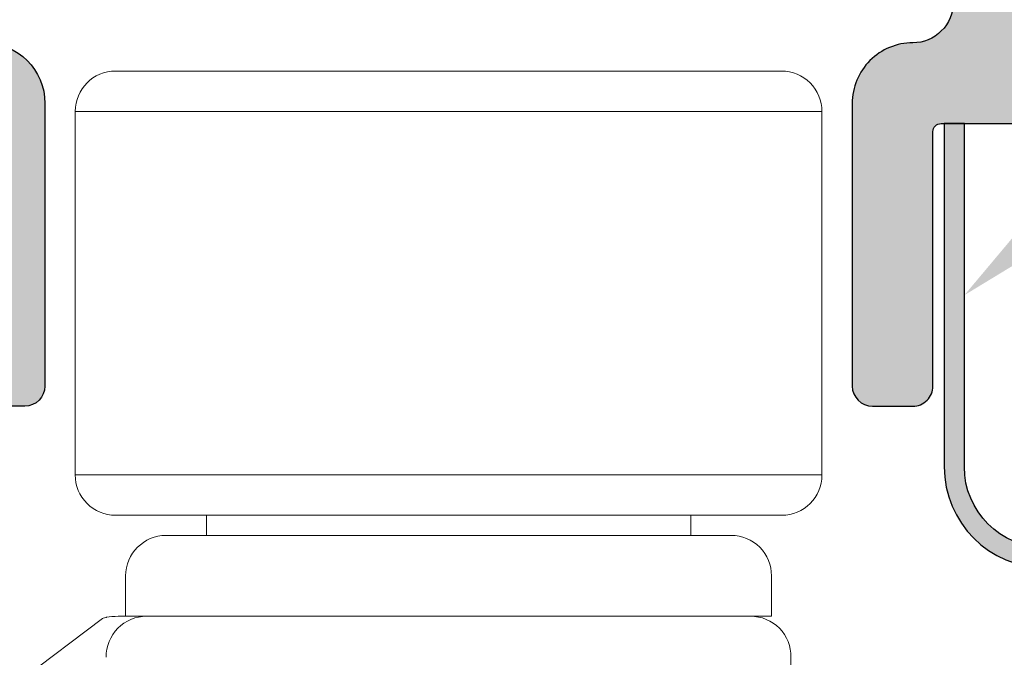
# Model space of a CAD drawing. Units: millimetres. Extents: x -3805 to 9591, y -1770 to 4531.
# Drawn here: x 1459 to 1483, y 1143 to 1159 of the extents above; entities that cross this region are included whole.
import ezdxf
from ezdxf import colors
from ezdxf.entities.mleader import LeaderData, LeaderLine
from ezdxf.math import Vec2, Vec3

# ---------------------------------------------------------------- set-up
doc = ezdxf.new("R2010")
doc.units = ezdxf.units.MM
doc.header["$LTSCALE"] = 0.838525
doc.layers.add('arcering 254', color=254, linetype='Continuous')
doc.layers.add('gray', color=252, linetype='Continuous')
doc.styles.add('profielen', font='micross.ttf')

# ---------------------------------------------------------------- blocks, each defined once
blk = doc.blocks.new('wiel_top')
at = {"layer": 'gray', "lineweight": 0}
for p, q in [((8.2500000000001, -7.105427357601002e-13), (-8.2500000000001, 7.105427357601002e-13)), ((-9.250000000000199, -0.9999999999991758), (9.250000000000028, -1.000000000000767)), ((-9.250000000001023, -9.999999999998835), (-9.250000000000199, -0.9999999999991758)), ((9.24999999999919, -10.00000000000037), (9.25, -1.000000000000767)), ((9.24999999999919, -10.00000000000043), (-9.250000000001037, -9.999999999998835)), ((-8.250000000001108, -10.99999999999883), (8.24999999999909, -11.00000000000026)), ((-6.000000000001208, -11.49999999999906), (-6.000000000001165, -10.99999999999912)), ((5.999999999999062, -11.50000000000009), (5.999999999999105, -11.00000000000009)), ((6.999999999999005, -11.5000000000002), (-7.000000000001194, -11.49999999999895)), ((-8.000000000001307, -12.49999999999883), (-8.000000000001393, -13.49999999999883)), ((7.999999999998948, -12.5000000000002), (7.999999999998849, -13.5000000000002)), ((7.999999999998835, -13.5000000000002), (-8.000000000001393, -13.49999999999883)), ((8.57078098167765, -13.55333729541456), (21.35588557839282, -23.18760464525823)), ((-8.298962120440422, -25.01745240643569), (-8.482240302185787, -14.51745240643609))]:
    blk.add_line(p, q, dxfattribs=at)
for centre, radius, start, end in [((-8.250000000000185, -0.9999999999992895), 1.000000000000012, 89.99999999999594, 180), ((8.250000000000014, -1.000000000000654), 1.000000000000012, 0, 89.99999999999511), ((-8.250000000001009, -9.999999999998892), 1.000000000000012, 180, 269.9999999999943), ((8.249999999999176, -10.00000000000031), 1.000000000000012, 269.9999999999959, 0), ((-7.000000000001279, -12.49999999999895), 1.000000000000014, 89.99999999999594, 180), ((6.999999999998906, -12.50000000000014), 1.000000000000014, 0, 89.99999999999511), ((-7.48239260702934, -14.49999999999889), 1.000000000000016, 89.99999999999511, 180.9999999999936), ((7.482392607026611, -14.50000000000014), 1.000000000000012, 358.9999999999982, 89.99999999999594)]:
    blk.add_arc(centre, radius, start, end, dxfattribs=at)
for points, knots in [([(7.999997702502611, -13.50000000000026), (8.030517089156533, -13.50000000000026), (8.061271798046306, -13.50000000000026), (8.091070382790505, -13.50000000000026), (8.11412844933919, -13.50000000000026), (8.136952847145636, -13.50000000000026), (8.155321286186478, -13.50000000000026), (8.164505505706899, -13.50000000000026), (8.173159069362882, -13.50000000000026), (8.176012468558795, -13.50000000000026), (8.176524599034337, -13.50000000000026), (8.17676215443042, -13.50000000000026), (8.176762154430179, -13.50000000000026)], [0.001613206210299218, 0.001613206210299218, 0.001613206210299218, 0.001613206210299218, 0.001777263917609145, 0.001777263917609145, 0.001777263917609145, 0.001904211340295506, 0.001904211340295506, 0.001904211340295506, 0.001967685051638681, 0.001967685051638681, 0.001967685051638681, 0.001979077366468573, 0.001979077366468573, 0.001979077366468573, 0.001979077366468573]), ([(8.177161739147039, -13.50000005075148), (8.177570611767223, -13.50000018101608), (8.177979484384409, -13.50000056204604), (8.180023849579555, -13.50000372102735), (8.181659341343547, -13.50001026050651), (8.289258775757162, -13.50070446967558), (8.39642421242877, -13.51866774958611), (8.470917577833092, -13.526502599553), (8.57078098167765, -13.55333729541456), (8.57078098167765, -13.55333729541456)], [0, 0, 0, 0, 0.0001226617922835056, 0.0001226617922835056, 0.0006133102907423857, 0.0006133102907423857, 0.032403163943675, 0.032403163943675, 0.03264069116387566, 0.03264069116387566, 0.03264069116387566, 0.03264069116387566])]:
    blk.add_open_spline(points, degree=3, knots=knots, dxfattribs=at)
blk.add_open_spline([(8.176842974560813, -13.50000000000026), (8.17694922730594, -13.50000000000026), (8.177055482172022, -13.50000001716981), (8.177161739146769, -13.50000005150835)], degree=3, dxfattribs=at)
blk = doc.blocks.new('P-06-110')
at = {"layer": 'arcering 254'}
h = blk.add_hatch(color=256, dxfattribs=at)
h.dxf.hatch_style = 1
edge = h.paths.add_edge_path()
edge.add_arc((73.64115427319031, 0.2999999999998811), 0.2999999999998811, 195.0000000000312, 270.0000000000841, ccw=False)
edge.add_line((73.35137652530375, 0.2223542864689989), (73.11022225211627, 1.122354286467726))
edge.add_arc((73.40000000000295, 1.199999999998818), 0.3000000000000423, 90.00000000002439, 195.0000000000643, ccw=False)
edge.add_line((73.40000000000282, 1.499999999998863), (74.80000000000246, 1.499999999998408))
edge.add_arc((74.80000000000246, 1.79999999999859), 0.3000000000001819, 270, 360)
edge.add_line((75.10000000000264, 1.79999999999859), (75.10000000000264, 4.199999999887723))
edge.add_arc((74.80000000000246, 4.199999999887723), 0.3000000000001819, 0, 90)
edge.add_line((74.80000000000246, 4.499999999887905), (66.40000000000236, 4.499999999887905))
edge.add_line((66.40000000000236, 4.499999999887905), (66.10000000000264, 4.799999999887632))
edge.add_line((66.10000000000264, 4.799999999887632), (65.80000000000291, 4.499999999887905))
edge.add_line((65.80000000000291, 4.499999999887905), (57.40000000000282, 4.499999999887677))
edge.add_arc((57.40000000000293, 4.199999999887837), 0.2999999999998408, 90.0000000000217, 180.0000000000217)
edge.add_line((57.10000000000309, 4.199999999887723), (57.10000000000309, 1.799999999998363))
edge.add_arc((57.40000000000278, 1.799999999998319), 0.2999999999996845, 179.9999999999915, 270.0000000000081)
edge.add_line((57.40000000000282, 1.499999999998636), (58.80000000000291, 1.499999999996589))
edge.add_arc((58.80000000000291, 1.199999999996414), 0.3000000000001757, -14.999999999582087, 90, ccw=False)
edge.add_line((59.08977774789037, 1.122354286467726), (58.84862347470198, 0.2223542864689989))
edge.add_arc((58.55884572681551, 0.2999999999997559), 0.2999999999997566, 269.9999999999851, 344.9999999999874, ccw=False)
edge.add_line((58.55884572681543, 0), (55.80000000000291, -2.273736754432321e-13))
edge.add_arc((55.80000000000291, 0.4999999999997726), 0.5, 180, 270, ccw=False)
edge.add_line((55.30000000000291, 0.4999999999997726), (55.30000000000291, 3.499999999887677))
edge.add_arc((54.3000000000029, 3.499999999887669), 1.000000000000007, 5.08888749034159e-13, 89.99999999999959)
edge.add_line((54.30000000000291, 4.499999999887677), (52.9192582403607, 4.5))
edge.add_arc((52.10282738373683, 3.402192891392039), 1.368115415949168, 53.3620969725627, 108.3507769737234)
edge.add_arc((51.23964024655971, 5.602389271116963), 1.000000000000839, 269.9731828922418, 295.6236681555566, ccw=False)
edge.add_line((51.23917219975056, 4.602389380650038), (48.13452139441233, 4.603842502710904))
edge.add_arc((48.13466180845486, 4.90384246985094), 0.3000000000002093, 128.9731828922697, 269.9731828922838, ccw=False)
edge.add_line((47.94597483402549, 5.137074598171239), (50.83811037221358, 7.476839313565279))
edge.add_arc((50.96390168849966, 7.321351228018518), 0.1999999999999555, -47.02681710822759, 128.9731828922529, ccw=False)
edge.add_line((51.10023288401726, 7.175016662283952), (52.7731872564068, 6.087473806625667))
edge.add_arc((53.07308564414642, 6.095281305040933), 0.3000000000005506, 181.4912907334357, 236.9731828921549)
edge.add_line((52.90957619041319, 5.843756637184697), (53.18883807096927, 5.75))
edge.add_line((53.18883807096927, 5.75), (53.30000000000564, 5.75))
edge.add_arc((53.30000000000575, 6.049999999999813), 0.2999999999998133, 269.9999999999797, 430.5287793655366)
edge.add_line((53.40000000000555, 6.332842712474303), (53.40000000000555, 10.11715728752552))
edge.add_arc((53.30000000000562, 10.4000000000001), 0.2999999999999461, 289.4712206344802, 449.999999999996)
edge.add_line((53.30000000000564, 10.70000000000005), (52.60000000000355, 10.70000000000005))
edge.add_line((52.60000000000355, 10.70000000000005), (51.2999992277314, 9.9494442041821))
edge.add_arc((51.10000000000546, 9.950000000000005), 0.1999999999999156, 179.9999999999883, 359.8407760218743, ccw=False)
edge.add_line((50.90000000000555, 9.950000000000045), (50.90000000000555, 11.97017059221844))
edge.add_arc((51.40000000000555, 11.97017059221848), 0.5, 119.99999999999989, 180.0000000000053, ccw=False)
edge.add_line((51.15000000000555, 12.4031832941107), (51.66410161514113, 12.70000000000005))
edge.add_line((51.66410161514113, 12.70000000000005), (51.15000000000555, 12.99681670588939))
edge.add_arc((51.4000000000056, 13.42982940778164), 0.5000000000000572, 179.9999999999984, 239.9999999999963, ccw=False)
edge.add_line((50.90000000000555, 13.42982940778165), (50.90000000000555, 15.45000000000027))
edge.add_arc((51.10000000000546, 15.45000000000024), 0.1999999999999105, 0.15922397808191135, 179.9999999999903, ccw=False)
edge.add_line((51.2999992277314, 15.45055579581799), (52.60000000000355, 14.70000000000027))
edge.add_line((52.60000000000355, 14.70000000000027), (53.30000000000518, 14.70000000000027))
edge.add_arc((53.30000000000533, 15.00000000000038), 0.3000000000001055, 269.9999999999729, 430.5287793654715)
edge.add_line((53.40000000000555, 15.28284271247503), (53.40000000000555, 19.06715728752511))
edge.add_arc((53.3000000000056, 19.34999999999992), 0.300000000000171, 289.4712206344694, 449.9999999999919)
edge.add_line((53.30000000000564, 19.65000000000009), (53.18883807096836, 19.65000000000009))
edge.add_line((53.18883807096836, 19.65000000000009), (52.90967910968084, 19.55631023793194))
edge.add_arc((53.07308564414599, 19.30471869496139), 0.300000000000351, 123.0033758452652, 178.485268004991)
edge.add_line((52.77319047576566, 19.31264888930605), (51.09979130003649, 18.22579057579014))
edge.add_arc((50.96340024647809, 18.07951179910266), 0.1999999999998922, -128.99662415425752, 47.00337584588499, ccw=False)
edge.add_line((50.8375453263161, 17.92407519121707), (47.9463672915449, 20.26502296207786))
edge.add_arc((48.13514967178816, 20.49817787390655), 0.3000000000002472, 90.00337584573202, 231.0033758457375, ccw=False)
edge.add_line((48.13513199590125, 20.79817787338607), (51.23978313591533, 20.79836079826259))
edge.add_arc((51.23984205553896, 19.79836079999838), 0.9999999999999761, 64.352890582388, 90.00337584576658, ccw=False)
edge.add_arc((52.12197479857919, 21.94503823702716), 1.323782384114577, 250.1590373875681, 344.8916185811962)
edge.add_line((53.40000000000555, 21.59999999999945), (53.40000000000327, 25.99999999988836))
edge.add_arc((52.40000000000327, 25.99999999988836), 1, 0, 90)
edge.add_arc((52.4000000000032, 28.49999999988829), 1.499999999999929, 179.9999999999973, 270.00000000000273, ccw=False)
edge.add_line((50.90000000000327, 28.49999999988836), (50.90000000000327, 35.5))
edge.add_arc((51.40000000000327, 35.5), 0.5, 90, 180, ccw=False)
edge.add_line((51.40000000000327, 36), (52.40000000000327, 36))
edge.add_arc((52.40000000000327, 35.5), 0.5, 0, 90, ccw=False)
edge.add_line((52.90000000000327, 35.5), (52.90000000000418, 29.19999999988704))
edge.add_arc((53.10000000000286, 29.19999999988704), 0.1999999999986812, 180, 270.0000000000651)
edge.add_line((53.10000000000309, 28.99999999988836), (58.20000000000346, 28.99999999988836))
edge.add_arc((58.20000000000426, 29.19999999988737), 0.1999999999990152, 269.99999999977, 359.9999999999695)
edge.add_line((58.40000000000327, 29.19999999988727), (58.40000000000327, 35.5))
edge.add_arc((58.90000000000328, 35.49999999999999), 0.5000000000000071, 90.0000000000008, 179.9999999999992, ccw=False)
edge.add_line((58.90000000000327, 36), (62.60000000000309, 36))
edge.add_arc((62.60000000000309, 35.5), 0.5, 0, 90, ccw=False)
edge.add_line((63.10000000000309, 35.5), (63.10000000000309, 34.90000000000146))
edge.add_arc((62.60000000000309, 34.90000000000146), 0.5000000000000071, 270.0000000000008, 359.9999999999992, ccw=False)
edge.add_line((62.60000000000309, 34.40000000000146), (60.60000000000309, 34.399999999888))
edge.add_arc((60.60000000000377, 34.1999999998875), 0.2000000000005002, 90.0000000001954, 180.0000000000651)
edge.add_line((60.40000000000327, 34.19999999988727), (60.40000000000236, 31.09999999988827))
edge.add_arc((60.60000000000264, 31.09999999988828), 0.20000000000028, 180.000000000002, 270.0000000001282)
edge.add_line((60.60000000000309, 30.899999999888), (74.90000000000282, 30.89999999988981))
edge.add_arc((74.90000000000532, 31.09999999988805), 0.1999999999982336, 269.9999999992835, 359.9999999996723)
edge.add_line((75.10000000000355, 31.0999999998869), (75.10000000000355, 34.19999999988704))
edge.add_arc((74.90000000000259, 34.19999999988704), 0.200000000000955, 0, 89.99999999993486)
edge.add_line((74.90000000000282, 34.399999999888), (73.60000000000264, 34.40000000000146))
edge.add_arc((73.60000000000264, 34.90000000000146), 0.5, 180, 270, ccw=False)
edge.add_line((73.10000000000264, 34.90000000000146), (73.10000000000264, 35.5))
edge.add_arc((73.60000000000264, 35.5), 0.5, 90, 180, ccw=False)
edge.add_line((73.60000000000264, 36), (76.40000000000282, 35.99999999988836))
edge.add_arc((76.40000000000282, 35.49999999988836), 0.5, 0, 90, ccw=False)
edge.add_line((76.90000000000282, 35.49999999988836), (76.90000000000282, 0.5))
edge.add_arc((76.40000000000282, 0.5), 0.5, -90, 0, ccw=False)
edge.add_line((76.40000000000282, 0), (73.64115427319075, 0))
edge = h.paths.add_edge_path(flags=16)
edge.add_arc((73.60000000000308, 27.39999999988799), 0.4999999999999858, 179.9999999999992, 270.0000000000016)
edge.add_line((73.60000000000309, 26.899999999888), (75.10000000000309, 26.899999999888))
edge.add_line((75.10000000000309, 26.899999999888), (75.10000000000309, 6.499999999887905))
edge.add_line((75.10000000000309, 6.499999999887905), (73.10000000000309, 6.499999999887905))
edge.add_line((73.10000000000309, 6.499999999887905), (73.10000000000309, 6.19999999988795))
edge.add_line((73.10000000000309, 6.19999999988795), (68.60000000000264, 6.19999999988795))
edge.add_line((68.60000000000264, 6.19999999988795), (68.60000000000309, 6.499999999887905))
edge.add_line((68.60000000000309, 6.499999999887905), (62.60000000000309, 6.499999999887905))
edge.add_line((62.60000000000309, 6.499999999887905), (62.60000000000264, 6.19999999988795))
edge.add_line((62.60000000000264, 6.19999999988795), (57.20000000000346, 6.199999999887723))
edge.add_line((57.20000000000346, 6.199999999887723), (57.200000000003, 6.49999999988745))
edge.add_line((57.200000000003, 6.49999999988745), (55.20000000000346, 6.499999999887677))
edge.add_line((55.20000000000346, 6.499999999887677), (55.20000000000346, 26.89999999988777))
edge.add_line((55.20000000000346, 26.89999999988777), (59.90000000000282, 26.899999999888))
edge.add_arc((59.90000000000281, 27.399999999888), 0.5000000000000071, 270.0000000000008, 359.9999999999992)
edge.add_line((60.40000000000282, 27.399999999888), (60.40000000000282, 28.39999999988822))
edge.add_arc((60.90000000000252, 28.39999999988829), 0.4999999999997016, 90.0000000000179, 180.0000000000081, ccw=False)
edge.add_line((60.90000000000236, 28.899999999888), (72.60000000000309, 28.89999999988936))
edge.add_arc((72.60000000000315, 28.39999999988941), 0.4999999999999467, -6.0822458181064576e-12, 90.00000000000648, ccw=False)
edge.add_line((73.10000000000309, 28.39999999988936), (73.10000000000309, 27.399999999888))
edge = h.paths.add_edge_path()
edge.add_arc((0.5999999999964452, 48.29999999999435), 0.1999999999999531, 179.9999999999857, 270.0000000000051, ccw=False)
edge.add_line((0.3999999999964956, 48.2999999999944), (0.3999999999957708, 55.29999999999372))
edge.add_arc((0.5999999999959336, 55.29999999999399), 0.2000000000001627, 89.9999999999522, 180.0000000000794, ccw=False)
edge.add_line((0.5999999999961005, 55.49999999999415), (1.699999999995796, 55.4999999999947))
edge.add_arc((1.699999999995622, 55.29999999999505), 0.1999999999996476, -3.660716174636036e-11, 89.99999999995009, ccw=False)
edge.add_line((1.899999999995266, 55.29999999999492), (1.899999999995302, 54.19999999999479))
edge.add_arc((2.099999999995237, 54.19999999999471), 0.1999999999999353, 179.9999999999776, 270.000000000001)
edge.add_line((2.099999999995241, 53.99999999999477), (2.69999999999542, 53.9999999999949))
edge.add_arc((2.699999999995399, 54.19999999999481), 0.1999999999999105, 270.0000000000061, 360.0000000000509)
edge.add_line((2.899999999995309, 54.19999999999499), (2.899999999994847, 56.49999999999494))
edge.add_arc((2.399999999994851, 56.49999999999484), 0.4999999999999964, 1.139910797836532e-11, 90.0000000000004)
edge.add_line((2.399999999994847, 56.99999999999484), (-0.6000000000052594, 56.99999999999423))
edge.add_arc((-0.6000000000052097, 56.49999999999429), 0.4999999999999432, 90.0000000000057, 180.0000000000179)
edge.add_line((-1.100000000005153, 56.49999999999413), (-1.099999999999604, 28.94234913053944))
edge.add_arc((-0.09999999999973164, 28.94234913053948), 0.9999999999998719, 180.0000000000024, 255.0000000000019)
edge.add_line((-0.3588190451021873, 27.97642330425053), (4.158819045102987, 26.76592582628473))
edge.add_arc((3.900000000000637, 25.79999999999561), 1.000000000000008, 1.1425527191022411e-11, 75.00000000001017, ccw=False)
edge.add_line((4.900000000000645, 25.7999999999958), (4.90000000000574, 0.4999999999964047))
edge.add_arc((5.400000000005744, 0.4999999999965158), 0.5000000000000044, 180.0000000000127, 270.0000000000003)
edge.add_line((5.400000000005747, -3.488764832582092e-12), (7.358845726817506, -2.867039938792004e-12))
edge.add_arc((7.358845726817479, 0.2999999999969859), 0.2999999999998529, 270.0000000000052, 344.9999999999809)
edge.add_line((7.648623474704031, 0.2223542864661709), (7.889777747892204, 1.122354286466322))
edge.add_arc((7.600000000005529, 1.199999999997166), 0.299999999999978, 344.9999999999816, 450)
edge.add_line((7.600000000005529, 1.499999999997144), (6.800000000005632, 1.499999999997243))
edge.add_arc((6.800000000005717, 1.799999999997112), 0.2999999999998693, 180.0000000000373, 269.99999999998374, ccw=False)
edge.add_line((6.500000000005848, 1.799999999996917), (6.500000000005592, 4.19999999999677))
edge.add_arc((6.800000000005774, 4.199999999996834), 0.3000000000001819, 90, 180.0000000000122, ccw=False)
edge.add_line((6.800000000005774, 4.499999999997016), (15.20000000000533, 4.499999999998472))
edge.add_line((15.20000000000533, 4.499999999998472), (15.50000000000523, 4.799999999998938))
edge.add_line((15.50000000000523, 4.799999999998938), (15.80000000000524, 4.49999999999882))
edge.add_line((15.80000000000524, 4.49999999999882), (24.2000000000051, 4.500000000000504))
edge.add_arc((24.20000000000501, 4.200000000000406), 0.3000000000000984, -3.694822225952521e-12, 89.99999999998369, ccw=False)
edge.add_line((24.50000000000511, 4.200000000000387), (24.50000000000583, 1.800000000000296))
edge.add_arc((24.20000000000587, 1.800000000000235), 0.2999999999999545, -90.00000000000063, 1.1596057447604835e-11, ccw=False)
edge.add_line((24.20000000000587, 1.500000000000281), (23.40000000000575, 1.500000000000121))
edge.add_arc((23.40000000000589, 1.200000000000332), 0.2999999999997889, 90.00000000002714, 195.0000000000929)
edge.add_line((23.1102222521195, 1.122354286469161), (23.35137652530739, 0.2223542864693329))
edge.add_arc((23.64115427319392, 0.2999999999998961), 0.2999999999997682, 194.9999999999737, 270)
edge.add_line((23.64115427319392, 1.27897692436818e-13), (25.60000000000609, 5.613287612504791e-13))
edge.add_arc((25.60000000000604, 0.5000000000005094), 0.499999999999948, 270.0000000000057, 360.0000000000174)
edge.add_line((26.10000000000599, 0.5000000000006608), (26.10000000000536, 3.500000000000046))
edge.add_arc((27.10000000000536, 3.500000000000248), 1, 90, 180.0000000000115, ccw=False)
edge.add_line((27.10000000000536, 4.500000000000249), (28.8807417596468, 4.500000000000613))
edge.add_arc((29.69522063624859, 3.403743992220875), 1.365706071972911, 71.58354359713712, 126.6110242237738, ccw=False)
edge.add_arc((30.55992631322179, 5.600779791182369), 0.9999999999994763, 244.3260291175321, 269.9765143808508)
edge.add_line((30.55951641185225, 4.600779875192462), (33.66416729650523, 4.599507274435313))
edge.add_arc((33.66429026692549, 4.899507249206496), 0.2999999999740583, 269.9765143790547, 410.9765143790563)
edge.add_line((33.85318193432891, 5.132573630244156), (30.96310170266457, 7.474876588836128))
edge.add_arc((30.83717392438941, 7.319499001460231), 0.2000000000001763, 50.97651438082392, 226.9765142252491)
edge.add_line((30.7007143068618, 7.173284184207365), (29.0268057734425, 6.087210514417096))
edge.add_arc((28.72691435586075, 6.095281305041262), 0.3000000000008189, 302.9765143808463, 358.4584065396911, ccw=False)
edge.add_line((28.89020292097489, 5.843613181307934), (28.61116192903915, 5.750000000000615))
edge.add_line((28.61116192903915, 5.750000000000615), (28.50000000000323, 5.750000000000616))
edge.add_arc((28.50000000000454, 6.050000000000334), 0.2999999999997174, 109.4712206344187, 269.99999999974966, ccw=False)
edge.add_line((28.40000000000499, 6.332842712474811), (28.40000000000512, 10.117157287526))
edge.add_arc((28.500000000005, 10.40000000000059), 0.2999999999999355, 90, 250.5287793655306, ccw=False)
edge.add_line((28.500000000005, 10.70000000000053), (29.20000000000408, 10.70000000000067))
edge.add_line((29.20000000000408, 10.70000000000067), (30.50000077227999, 9.949444204180718))
edge.add_arc((30.70000000000601, 9.950000000000973), 0.2000000000000003, 180.1592239787989, 360.0000000000113)
edge.add_line((30.90000000000602, 9.950000000001012), (30.90000000000561, 11.97017059221707))
edge.add_arc((30.40000000000562, 11.97017059221697), 0.4999999999999964, 1.160266347797899e-11, 60.00000000001198)
edge.add_line((30.65000000000552, 12.40318329410924), (30.43589838486585, 12.52679491924401))
edge.add_arc((30.53589838486582, 12.70000000000092), 0.2000000000000024, 120.0000000000133, 240.00000000001052, ccw=False)
edge.add_line((30.43589838486578, 12.87320508075778), (30.65000000000541, 12.99681670589264))
edge.add_arc((30.40000000000532, 13.42982940778481), 0.5000000000000039, 300.0000000000115, 360.0000000000113)
edge.add_line((30.90000000000532, 13.42982940778491), (30.90000000000491, 15.45000000000101))
edge.add_arc((30.70000000000491, 15.45000000000097), 0.1999999999999993, 1.221332997681995e-11, 179.8407760212357)
edge.add_line((30.50000077227889, 15.4505557958211), (29.20000000000328, 14.70000000000067))
edge.add_line((29.20000000000328, 14.70000000000067), (28.50000000000427, 14.70000000000053))
edge.add_arc((28.50000000000423, 15.0000000000006), 0.3000000000000735, 109.4712206345155, 270.00000000000676, ccw=False)
edge.add_line((28.40000000000408, 15.28284271247525), (28.40000000000332, 19.06715728752663))
edge.add_arc((28.50000000000283, 19.35000000000093), 0.2999999999995406, 90.00000000001017, 250.5287793655781, ccw=False)
edge.add_line((28.50000000000278, 19.65000000000048), (28.61116192903915, 19.65000000000048))
edge.add_line((28.61116192903915, 19.65000000000048), (28.88999549754822, 19.55652127879573))
edge.add_arc((28.72691435586154, 19.30471869496036), 0.3000000000000039, 1.5888036994447816, 57.07069585835711, ccw=False)
edge.add_line((29.02679902151754, 19.31303658558175), (30.70160188358664, 18.22834254199363))
edge.add_arc((30.83818193160483, 18.08224021318497), 0.1999999999999084, 133.0706958583736, 309.0706958583761)
edge.add_line((30.96423769422704, 17.92696643977267), (33.85238694794412, 20.27164995419882))
edge.add_arc((33.66330330401068, 20.5045606143173), 0.2999999999999471, 309.0706958583906, 450.0706958583963)
edge.add_line((33.66293314145565, 20.80456038594996), (30.55828435938934, 20.8007296339503))
edge.add_arc((30.55951823457246, 19.80073039517406), 1.000000000000517, 90.07069585837702, 115.7211811210114)
edge.add_arc((29.67533696244389, 21.94328160640301), 1.320729582108422, 195.0652062655569, 289.92951951447566, ccw=False)
edge.add_line((28.40000000000281, 21.60000000000986), (28.40000000000105, 26))
edge.add_arc((29.40000000000084, 26.00000000000042), 0.9999999999997833, 90.0000000000004, 180.000000000024, ccw=False)
edge.add_arc((29.40000000000046, 28.49999999999983), 1.499999999999634, 270.000000000014, 360.0000000000256)
edge.add_line((30.9000000000001, 28.5000000000005), (30.89999999999868, 35.5000000000001))
edge.add_arc((30.39999999999868, 35.49999999999999), 0.5, 1.221332997681991e-11, 90)
edge.add_line((30.39999999999868, 35.99999999999999), (29.39999999999858, 35.99999999999981))
edge.add_arc((29.39999999999863, 35.49999999999986), 0.4999999999999503, 90.00000000000612, 180.0000000000179)
edge.add_line((28.89999999999868, 35.4999999999997), (28.89999999999996, 29.20000000000082))
edge.add_arc((28.69999999999946, 29.20000000000056), 0.2000000000005002, -90.00000000000102, 7.531752999057062e-11, ccw=False)
edge.add_line((28.69999999999945, 29.00000000000006), (23.59999999999982, 28.99999999999903))
edge.add_arc((23.60000000000014, 29.19999999999921), 0.2000000000001805, 179.9999999998555, 269.9999999999064, ccw=False)
edge.add_line((23.39999999999996, 29.19999999999972), (23.39999999999868, 35.49999999999859))
edge.add_arc((22.89999999999868, 35.49999999999849), 0.5, 1.139910797836525e-11, 89.99999999999959)
edge.add_line((22.89999999999869, 35.99999999999849), (21.89999999999858, 35.99999999999829))
edge.add_arc((21.89999999999863, 35.49999999999834), 0.4999999999999503, 90.0000000000057, 180.0000000000171)
edge.add_line((21.39999999999868, 35.4999999999982), (21.39999999999998, 29.09999999999896))
edge.add_arc((21.09999999999912, 29.09999999999685), 0.300000000000864, -90, 4.0171244108933024e-10, ccw=False)
edge.add_line((21.09999999999912, 28.79999999999599), (3.800000000000423, 28.79999999999599))
edge.add_arc((3.800000000000381, 29.29999999999603), 0.5000000000000426, 180.0000000000163, 270.0000000000049, ccw=False)
edge.add_line((3.300000000000338, 29.29999999999589), (3.300000000000026, 30.79999999999545))
edge.add_arc((3.100000000000023, 30.79999999999541), 0.2000000000000028, 1.221332997681973e-11, 90)
edge.add_line((3.100000000000023, 30.99999999999541), (2.385513171988912, 30.9999999999953))
edge.add_arc((2.385513171988925, 30.79999999999532), 0.1999999999999815, 90.00000000000392, 181.054404503537)
edge.add_line((2.18554703744924, 30.79631964169086), (2.200101622190004, 30.00552053745188))
edge.add_arc((1.900152420380465, 29.99999999999523), 0.2999999999999833, -90.00000000000409, 1.0544045035275076, ccw=False)
edge.add_line((1.900152420380444, 29.69999999999525), (1.000000000000334, 29.69999999999449))
edge.add_arc((1.000000000000256, 29.99999999999457), 0.3000000000000824, 181.0544045034457, 270.00000000001484, ccw=False)
edge.add_line((0.7000507981906097, 29.99447946253835), (0.4000507981873511, 46.29447946253828))
edge.add_arc((0.6999999999969113, 46.29999999999496), 0.3000000000000048, 89.99999999999989, 181.0544045035342, ccw=False)
edge.add_line((0.699999999996912, 46.59999999999496), (1.600152420377107, 46.59999999999513))
edge.add_arc((1.600152420377143, 46.29999999999511), 0.3000000000000256, 1.0544045035409226, 90.00000000000688, ccw=False)
edge.add_line((1.900101622186725, 46.30552053745183), (1.913154399409464, 45.5963196416908))
edge.add_arc((2.113120533949171, 45.59999999999526), 0.2000000000000034, 181.0544045035369, 270.0000000000001)
edge.add_line((2.113120533949171, 45.39999999999525), (2.69999999999709, 45.39999999999537))
edge.add_arc((2.699999999997068, 45.59999999999535), 0.1999999999999815, 270.0000000000061, 360.0000000000183)
edge.add_line((2.89999999999705, 45.59999999999542), (2.899999999996041, 49.39999999999458))
edge.add_arc((2.699999999995931, 49.39999999999448), 0.2000000000001094, 2.646221494976199e-11, 90.00000000003052)
edge.add_line((2.699999999995825, 49.59999999999459), (2.099999999996164, 49.59999999999491))
edge.add_arc((2.099999999996243, 49.39999999999493), 0.1999999999999744, 90.00000000002238, 180.0000000000285)
edge.add_line((1.899999999996268, 49.39999999999483), (1.899999999996382, 48.29999999999492))
edge.add_arc((1.699999999996272, 48.29999999999494), 0.2000000000001094, 269.99999999996743, 359.9999999999959, ccw=False)
edge.add_line((1.699999999996159, 48.09999999999483), (0.5999999999964629, 48.0999999999944))
h.paths.add_polyline_path([(6.700000000004493, 6.499999999996703), (6.70000000000131, 26.89999999999681), (8.700000000001296, 26.89999999999712), (8.700000000001253, 27.19999999999708), (15.65000000000152, 27.19999999999816), (15.65000000000157, 26.89999999999843), (17.65000000000157, 26.89999999999875), (17.65000000000129, 27.19999999999848), (24.60000000000178, 27.19999999999956), (24.60000000000182, 26.89999999999984), (26.60000000000184, 26.89999999999992), (26.60000000000502, 6.499999999999808), (24.60000000000502, 6.499999999999272), (24.60000000000506, 6.199999999999545), (18.00000000000493, 6.199999999998514), (18.00000000000489, 6.499999999998469), (13.00000000000489, 6.49999999999746), (13.0000000000047, 6.199999999997509), (8.700000000004529, 6.199999999997068), (8.70000000000448, 6.499999999997016)], flags=16)
for points in [[(28.40000000000105, 26, -0.4142135623732168), (29.40000000000083, 27.0000000000002, 0.4142135623731541), (30.9000000000001, 28.5000000000005), (30.89999999999868, 35.5000000000001, 0.4142135623730346), (30.39999999999868, 35.99999999999999), (29.39999999999858, 35.99999999999981, 0.4142135623731553), (28.89999999999868, 35.4999999999997), (28.89999999999996, 29.20000000000082, -0.4142135623734852), (28.69999999999945, 29.00000000000006), (23.59999999999982, 28.99999999999903, -0.4142135623733604)], [(52.40000000000327, 26.99999999988836, -0.4142135623731226), (50.90000000000327, 28.49999999988836), (50.90000000000327, 35.5, -0.414213562373095), (51.40000000000327, 36), (52.40000000000327, 36, -0.414213562373095)]]:
    blk.add_lwpolyline(points, format="xyb")
blk = doc.blocks.new('P-06-801')
at = {"layer": 'arcering 254'}
h = blk.add_hatch(color=256, dxfattribs=at)
h.dxf.hatch_style = 1
edge = h.paths.add_edge_path()
edge.add_line((-2.000000349599972, -10.5), (-2.500000349599972, -10.5))
edge.add_line((-2.500000349599972, -10.5), (-2.500000349599972, -1))
edge.add_arc((-3.495999720826148e-07, -1), 2.5, 0, 180, ccw=False)
edge.add_line((2.499999650400028, -1), (2.499999650400028, -10.50000000000364))
edge.add_line((2.499999650400028, -10.50000000000364), (1.999999650400028, -10.50000000000364))
edge.add_line((1.999999650400028, -10.50000000000364), (1.999999650400028, -1))
edge.add_arc((-3.495999720826148e-07, -1), 2, 0, 180)
edge.add_line((-2.000000349599972, -1), (-2.000000349599972, -10.5))
blk.add_lwpolyline([(-2.000000349599972, -9.5), (-2.500000349599972, -9.5), (-2.500000349599972, -1, -0.9999999999999999), (2.499999650400028, -1), (2.499999650400028, -9.500000000003638), (1.999999650400028, -9.500000000003638), (1.999999650400028, -1, 1), (-2.000000349599972, -1)], format="xyb", close=True)

msp = doc.modelspace()

# ---------------------------------------------------------------- block references
at = {"rotation": 180}
msp.add_blockref('P-06-110', (1510.128973524457, 1185.100860920698), dxfattribs=at)
at = {"xscale": -1}
msp.add_blockref('wiel_top', (1469.228973524452, 1157.400862250632), dxfattribs=at)
at = {"xscale": -1, "rotation": 180}
msp.add_blockref('P-06-801', (1484.006456928816, 1146.600860920806), dxfattribs=at)

# ---------------------------------------------------------------- leaders
ml = msp.add_multileader_mtext('Standard')
ml.set_content('P-06-801', color=256, style='profielen')
ml.set_leader_properties(color=252)
ml.build(insert=Vec2(0, 0))
ml.multileader.update_dxf_attribs({"dogleg_length": 3, "arrow_head_size": 3})
ctx = ml.context
ctx.base_point, ctx.char_height, ctx.arrow_head_size, ctx.landing_gap_size, ctx.plane_origin = Vec3(1507.098005420153, 1170.811775279065), 2.5, 3, 1, Vec3(1560.927435032484, 1156.869717724215)
notes = []
notes.append((ctx, [(1, (1, 1, 0), (1504.098005420153, 1170.811775279065), (1, 0), 3, [(0, [(1482.006456579216, 1151.850860920806)], 0, [])])]))
ctx.mtext.insert, ctx.mtext.flow_direction = Vec3(1508.098005420153, 1172.083091786569), 5
for ctx, leaders in notes:
    for number, flags, end, landing, length, lines in leaders:
        leader = LeaderData()
        leader.index, (leader.has_last_leader_line, leader.has_dogleg_vector, leader.attachment_direction) = number, flags
        leader.last_leader_point, leader.dogleg_vector, leader.dogleg_length = Vec3(end), Vec3(landing), length
        for number, points, colour, breaks in lines:
            line = LeaderLine()
            line.index, line.vertices, line.color, line.breaks = number, Vec3.list(points), colors.encode_raw_color(colour), breaks
            leader.lines.append(line)
        ctx.leaders.append(leader)

doc.saveas('drawing.dxf')
